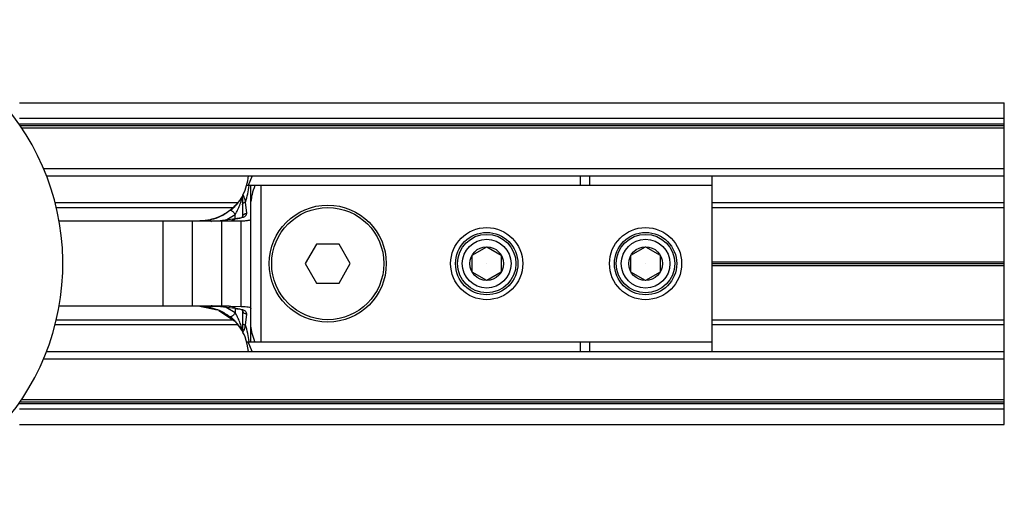
# Model space of a CAD drawing. Extents: x -264 to 1708, y -15 to 1162.
# Drawn here: x 838 to 860, y 201 to 212 of the extents above; entities that cross this region are included whole.
import ezdxf

# ---------------------------------------------------------------- set-up
doc = ezdxf.new("R2010")
doc.units = 0
doc.header["$MEASUREMENT"] = 0
doc.layers.get('0').update_dxf_attribs({"lineweight": 0})

msp = doc.modelspace()

# ---------------------------------------------------------------- linework, layer by layer
at = {"color": 18, "lineweight": 25, "true_color": 0x000000}
for p, q in [((837.883, 210.56), (859.834, 210.56)), ((859.834, 210.213), (859.834, 210.56)), ((837.883, 210.213), (859.834, 210.213)), ((837.883, 210.091), (859.834, 210.091)), ((837.897, 210.05), (859.834, 210.05)), ((859.834, 210.091), (859.834, 210.213)), ((859.834, 210.05), (859.834, 210.091)), ((859.834, 210.003), (859.834, 210.05)), ((837.929, 210.003), (859.834, 210.003)), ((859.834, 209.092), (859.834, 210.003)), ((838.422, 209.092), (859.834, 209.092)), ((838.487, 208.93), (859.834, 208.93)), ((843.068, 208.93), (842.985, 208.713)), ((850.38, 208.93), (850.38, 208.713)), ((850.597, 208.713), (850.597, 208.93)), ((853.314, 208.93), (853.314, 208.713)), ((859.834, 208.93), (859.834, 209.092)), ((859.834, 208.333), (859.834, 208.93)), ((843.004, 208.713), (842.948, 208.713)), ((843.045, 208.713), (843.004, 208.713)), ((843.045, 208.36), (843.045, 208.713)), ((843.134, 208.713), (843.045, 208.713)), ((843.262, 208.713), (843.134, 208.713)), ((843.262, 208.713), (843.262, 205.235)), ((853.314, 208.713), (843.262, 208.713)), ((853.314, 208.713), (853.314, 205.235)), ((838.679, 208.333), (842.74, 208.333)), ((842.681, 208.252), (842.744, 208.323)), ((842.952, 208.097), (842.925, 208.347)), ((843.045, 207.975), (843.045, 208.36)), ((853.314, 208.333), (859.834, 208.333)), ((859.834, 208.224), (859.834, 208.333)), ((838.706, 208.224), (842.639, 208.224)), ((842.506, 207.954), (842.692, 208.07)), ((842.692, 207.975), (842.692, 208.07)), ((853.314, 208.224), (859.834, 208.224)), ((859.834, 207.017), (859.834, 208.224)), ((838.768, 207.925), (841.089, 207.925)), ((841.089, 206.023), (841.089, 207.925)), ((841.089, 207.925), (841.741, 207.925)), ((841.741, 206.023), (841.741, 207.925)), ((841.741, 207.925), (842.393, 207.925)), ((842.302, 207.931), (842.698, 207.976)), ((842.393, 206.023), (842.393, 207.925)), ((842.393, 207.925), (842.559, 207.925)), ((842.559, 207.925), (842.827, 207.928)), ((842.827, 206.02), (842.827, 207.928)), ((843.045, 205.973), (843.045, 207.975)), ((844.505, 207.409), (844.254, 206.974)), ((845.007, 207.409), (844.505, 207.409)), ((845.258, 206.974), (845.007, 207.409)), ((847.972, 207.162), (848.298, 207.351)), ((847.972, 207.162), (848.298, 207.351)), ((847.972, 206.786), (847.972, 207.162)), ((847.972, 206.786), (847.972, 207.162)), ((848.298, 207.351), (848.624, 207.162)), ((848.298, 207.351), (848.624, 207.162)), ((848.624, 207.162), (848.624, 206.786)), ((848.624, 207.162), (848.624, 206.786)), ((851.513, 207.162), (851.839, 207.351)), ((851.513, 207.162), (851.839, 207.351)), ((851.513, 206.786), (851.513, 207.162)), ((851.513, 206.786), (851.513, 207.162)), ((851.839, 207.351), (852.165, 207.162)), ((851.839, 207.351), (852.165, 207.162)), ((852.165, 207.162), (852.165, 206.786)), ((852.165, 207.162), (852.165, 206.786)), ((844.254, 206.974), (844.505, 206.539)), ((845.007, 206.54), (845.258, 206.974)), ((848.298, 206.974), (848.298, 206.974)), ((851.839, 206.974), (851.839, 206.974)), ((853.314, 207.017), (859.834, 207.017)), ((853.314, 206.974), (859.834, 206.974)), ((859.834, 206.974), (859.834, 207.017)), ((859.834, 206.931), (859.834, 206.974)), ((848.298, 206.598), (847.972, 206.786)), ((848.298, 206.598), (847.972, 206.786)), ((848.624, 206.786), (848.298, 206.598)), ((848.624, 206.786), (848.298, 206.598)), ((851.839, 206.598), (851.513, 206.786)), ((851.839, 206.598), (851.513, 206.786)), ((852.165, 206.786), (851.839, 206.598)), ((852.165, 206.786), (851.839, 206.598)), ((853.314, 206.931), (859.834, 206.931)), ((859.834, 205.724), (859.834, 206.931)), ((844.505, 206.539), (845.007, 206.54)), ((841.089, 206.023), (838.768, 206.023)), ((839.363, 206.023), (838.768, 206.023)), ((841.904, 206.023), (839.363, 206.023)), ((839.363, 206.023), (839.363, 206.023)), ((841.741, 206.023), (841.089, 206.023)), ((842.393, 206.023), (841.741, 206.023)), ((841.904, 206.023), (842.29, 205.946)), ((842.698, 205.973), (842.302, 206.018)), ((842.33, 205.933), (842.681, 205.696)), ((842.559, 206.023), (842.393, 206.023)), ((842.692, 205.879), (842.491, 205.996)), ((842.559, 206.023), (842.827, 206.02)), ((842.692, 205.973), (842.692, 205.879)), ((842.925, 205.601), (842.952, 205.851)), ((843.045, 205.589), (843.045, 205.973)), ((838.706, 205.724), (842.639, 205.724)), ((842.681, 205.696), (842.744, 205.625)), ((853.314, 205.724), (859.834, 205.724)), ((859.834, 205.616), (859.834, 205.724)), ((838.679, 205.616), (842.74, 205.616)), ((843.045, 205.235), (843.045, 205.589)), ((853.314, 205.616), (859.834, 205.616)), ((859.834, 205.018), (859.834, 205.616)), ((842.948, 205.235), (843.004, 205.235)), ((843.068, 205.018), (842.985, 205.235)), ((843.004, 205.235), (843.045, 205.235)), ((843.045, 205.235), (843.134, 205.235)), ((843.134, 205.235), (843.262, 205.235)), ((843.262, 205.235), (853.314, 205.235)), ((850.38, 205.235), (850.38, 205.018)), ((850.597, 205.018), (850.597, 205.235)), ((853.314, 205.235), (853.314, 205.018)), ((838.487, 205.018), (859.834, 205.018)), ((859.834, 204.856), (859.834, 205.018)), ((838.422, 204.856), (859.834, 204.856)), ((859.834, 203.945), (859.834, 204.856)), ((837.897, 203.898), (859.834, 203.898)), ((837.929, 203.945), (859.834, 203.945)), ((859.834, 203.898), (859.834, 203.945)), ((859.834, 203.857), (859.834, 203.898)), ((837.883, 203.857), (859.834, 203.857)), ((837.883, 203.736), (859.834, 203.736)), ((859.834, 203.736), (859.834, 203.857)), ((859.834, 203.388), (859.834, 203.736)), ((837.883, 203.388), (859.834, 203.388))]:
    msp.add_line(p, q, dxfattribs=at)
msp.add_lwpolyline([(842.731, 205.969), (842.73, 205.965), (842.731, 205.966), (842.731, 205.97)], dxfattribs=at)
for centre, radius in [((844.756, 206.974), 1.304), ((844.756, 206.974), 1.25), ((848.298, 206.974), 0.804), ((848.298, 206.974), 0.695), ((848.298, 206.974), 0.652), ((851.839, 206.974), 0.804), ((851.839, 206.974), 0.695), ((851.839, 206.974), 0.652), ((848.298, 206.974), 0.543), ((851.839, 206.974), 0.543), ((848.298, 206.974), 0.376), ((851.839, 206.974), 0.376)]:
    msp.add_circle(centre, radius, dxfattribs=at)
for points, knots in [([(833.217, 201.544), (836.216, 201.433), (838.737, 203.775), (838.848, 206.773), (838.959, 209.772), (836.618, 212.293), (833.619, 212.404), (833.485, 212.409), (833.351, 212.409), (833.217, 212.404)], [0, 0, 0, 0, 1, 1, 1, 2, 2, 2, 3, 3, 3, 3]), ([(843.134, 208.713), (843.108, 208.646), (843.083, 208.58), (843.068, 208.516), (843.055, 208.463), (843.05, 208.411), (843.045, 208.36)], [0, 0, 0, 0, 1, 1, 1, 2, 2, 2, 2]), ([(842.865, 208.506), (842.865, 208.505), (842.864, 208.504), (842.863, 208.501), (842.861, 208.498), (842.858, 208.493), (842.855, 208.487), (842.849, 208.476), (842.841, 208.462), (842.832, 208.446), (842.813, 208.416), (842.789, 208.38), (842.762, 208.345), (842.735, 208.311), (842.705, 208.277), (842.673, 208.244), (842.656, 208.227), (842.639, 208.211), (842.621, 208.196), (842.605, 208.181), (842.589, 208.168), (842.573, 208.155)], [0, 0, 0, 0, 1, 1, 1, 2, 2, 2, 3, 3, 3, 4, 4, 4, 5, 5, 5, 6, 6, 6, 7, 7, 7, 7]), ([(842.925, 208.347), (842.918, 208.378), (842.911, 208.409), (842.901, 208.436), (842.895, 208.452), (842.889, 208.467), (842.882, 208.479), (842.878, 208.486), (842.874, 208.493), (842.871, 208.497), (842.868, 208.502), (842.867, 208.504), (842.865, 208.506)], [0, 0, 0, 0, 1, 1, 1, 2, 2, 2, 3, 3, 3, 4, 4, 4, 4]), ([(841.904, 207.925), (842.047, 207.939), (842.19, 207.953), (842.32, 208.008), (842.449, 208.062), (842.565, 208.157), (842.681, 208.252)], [0, 0, 0, 0, 1, 1, 1, 2, 2, 2, 2]), ([(842.732, 208.308), (842.728, 208.302), (842.723, 208.296), (842.718, 208.29), (842.698, 208.265), (842.675, 208.241), (842.653, 208.218), (842.633, 208.197), (842.614, 208.178), (842.595, 208.158)], [0, 0, 0, 0, 1, 1, 1, 2, 2, 2, 3, 3, 3, 3]), ([(842.692, 208.07), (842.711, 208.102), (842.73, 208.134), (842.747, 208.167), (842.765, 208.203), (842.781, 208.241), (842.796, 208.278), (842.81, 208.315), (842.823, 208.352), (842.834, 208.388), (842.839, 208.404), (842.843, 208.42), (842.847, 208.434), (842.849, 208.44), (842.85, 208.446), (842.851, 208.45), (842.852, 208.452), (842.852, 208.453), (842.853, 208.454), (842.853, 208.455), (842.853, 208.455), (842.853, 208.455)], [0, 0, 0, 0, 1, 1, 1, 2, 2, 2, 3, 3, 3, 4, 4, 4, 5, 5, 5, 6, 6, 6, 7, 7, 7, 7]), ([(842.831, 208.445), (842.815, 208.419), (842.799, 208.394), (842.779, 208.368), (842.765, 208.348), (842.749, 208.328), (842.732, 208.308)], [0, 0, 0, 0, 1, 1, 1, 2, 2, 2, 2]), ([(842.853, 208.455), (842.853, 208.451), (842.853, 208.448), (842.853, 208.441), (842.853, 208.434), (842.853, 208.424), (842.853, 208.414), (842.853, 208.398), (842.853, 208.383), (842.853, 208.367), (842.853, 208.338), (842.853, 208.31), (842.853, 208.281)], [0, 0, 0, 0, 1, 1, 1, 2, 2, 2, 3, 3, 3, 4, 4, 4, 4]), ([(842.853, 208.281), (842.854, 208.288), (842.855, 208.295), (842.858, 208.302), (842.861, 208.309), (842.866, 208.315), (842.873, 208.321), (842.879, 208.327), (842.887, 208.333), (842.896, 208.337), (842.905, 208.341), (842.915, 208.344), (842.925, 208.347)], [0, 0, 0, 0, 1, 1, 1, 2, 2, 2, 3, 3, 3, 4, 4, 4, 4]), ([(842.853, 208.281), (842.853, 208.245), (842.853, 208.21), (842.853, 208.177), (842.853, 208.155), (842.853, 208.134), (842.853, 208.115), (842.853, 208.095), (842.853, 208.075), (842.853, 208.057), (842.853, 208.039), (842.853, 208.022), (842.853, 208.005)], [0, 0, 0, 0, 1, 1, 1, 2, 2, 2, 3, 3, 3, 4, 4, 4, 4]), ([(842.573, 208.155), (842.501, 208.106), (842.43, 208.058), (842.354, 208.023), (842.277, 207.987), (842.196, 207.967), (842.114, 207.946)], [0, 0, 0, 0, 1, 1, 1, 2, 2, 2, 2]), ([(842.692, 208.07), (842.687, 208.077), (842.683, 208.084), (842.678, 208.091), (842.673, 208.097), (842.668, 208.104), (842.662, 208.11), (842.656, 208.116), (842.651, 208.122), (842.645, 208.128), (842.639, 208.133), (842.633, 208.138), (842.627, 208.142), (842.621, 208.146), (842.616, 208.15), (842.61, 208.152), (842.605, 208.155), (842.6, 208.157), (842.595, 208.158), (842.59, 208.159), (842.586, 208.16), (842.582, 208.159), (842.579, 208.159), (842.576, 208.157), (842.573, 208.155)], [0, 0, 0, 0, 1, 1, 1, 2, 2, 2, 3, 3, 3, 4, 4, 4, 5, 5, 5, 6, 6, 6, 7, 7, 7, 8, 8, 8, 8]), ([(842.731, 207.979), (842.762, 207.984), (842.792, 207.988), (842.821, 207.995), (842.835, 207.998), (842.848, 208.002), (842.86, 208.006), (842.872, 208.01), (842.883, 208.015), (842.893, 208.02), (842.903, 208.025), (842.912, 208.03), (842.92, 208.036), (842.928, 208.042), (842.934, 208.048), (842.938, 208.055), (842.948, 208.067), (842.95, 208.082), (842.952, 208.097)], [0, 0, 0, 0, 1, 1, 1, 2, 2, 2, 3, 3, 3, 4, 4, 4, 5, 5, 5, 6, 6, 6, 6]), ([(842.86, 208.039), (842.859, 208.029), (842.858, 208.02), (842.853, 208.013), (842.848, 208.006), (842.84, 208), (842.83, 207.995), (842.819, 207.991), (842.805, 207.987), (842.79, 207.985), (842.772, 207.982), (842.751, 207.981), (842.731, 207.979)], [0, 0, 0, 0, 1, 1, 1, 2, 2, 2, 3, 3, 3, 4, 4, 4, 4]), ([(842.853, 208.005), (842.854, 208.017), (842.856, 208.028), (842.86, 208.039), (842.865, 208.049), (842.872, 208.059), (842.881, 208.067), (842.89, 208.076), (842.901, 208.083), (842.913, 208.088), (842.925, 208.092), (842.938, 208.095), (842.952, 208.097)], [0, 0, 0, 0, 1, 1, 1, 2, 2, 2, 3, 3, 3, 4, 4, 4, 4]), ([(842.114, 207.946), (842.075, 207.939), (842.036, 207.932), (841.997, 207.929), (841.966, 207.926), (841.935, 207.926), (841.904, 207.925)], [0, 0, 0, 0, 1, 1, 1, 2, 2, 2, 2]), ([(842.165, 207.906), (842.162, 207.91), (842.16, 207.914), (842.157, 207.918), (842.154, 207.923), (842.151, 207.927), (842.147, 207.931), (842.143, 207.935), (842.14, 207.938), (842.136, 207.94), (842.132, 207.943), (842.128, 207.945), (842.125, 207.945), (842.121, 207.946), (842.118, 207.946), (842.114, 207.946)], [0, 0, 0, 0, 1, 1, 1, 2, 2, 2, 3, 3, 3, 4, 4, 4, 5, 5, 5, 5]), ([(842.153, 207.926), (842.178, 207.926), (842.203, 207.926), (842.231, 207.927), (842.254, 207.928), (842.278, 207.929), (842.302, 207.931)], [0, 0, 0, 0, 1, 1, 1, 2, 2, 2, 2]), ([(842.698, 207.976), (842.704, 207.976), (842.71, 207.977), (842.716, 207.978), (842.721, 207.978), (842.726, 207.979), (842.731, 207.979)], [0, 0, 0, 0, 1, 1, 1, 2, 2, 2, 2]), ([(842.827, 207.928), (842.856, 207.929), (842.885, 207.93), (842.911, 207.931), (842.925, 207.932), (842.938, 207.933), (842.949, 207.934), (842.961, 207.935), (842.972, 207.937), (842.982, 207.939), (843.002, 207.942), (843.019, 207.947), (843.029, 207.953), (843.039, 207.959), (843.042, 207.967), (843.045, 207.975)], [0, 0, 0, 0, 1, 1, 1, 2, 2, 2, 3, 3, 3, 4, 4, 4, 5, 5, 5, 5]), ([(841.904, 206.023), (841.943, 206.022), (841.983, 206.021), (842.022, 206.017), (842.053, 206.013), (842.083, 206.008), (842.114, 206.003)], [0, 0, 0, 0, 1, 1, 1, 2, 2, 2, 2]), ([(842.167, 206.047), (842.164, 206.041), (842.161, 206.035), (842.157, 206.03), (842.154, 206.025), (842.151, 206.021), (842.147, 206.017), (842.143, 206.013), (842.14, 206.01), (842.136, 206.008), (842.132, 206.005), (842.128, 206.004), (842.125, 206.003), (842.121, 206.002), (842.118, 206.002), (842.114, 206.003)], [0, 0, 0, 0, 1, 1, 1, 2, 2, 2, 3, 3, 3, 4, 4, 4, 5, 5, 5, 5]), ([(842.114, 206.003), (842.196, 205.982), (842.277, 205.961), (842.354, 205.926), (842.43, 205.891), (842.501, 205.842), (842.573, 205.793)], [0, 0, 0, 0, 1, 1, 1, 2, 2, 2, 2]), ([(842.302, 206.018), (842.271, 206.019), (842.24, 206.021), (842.213, 206.022), (842.191, 206.022), (842.172, 206.022), (842.153, 206.022)], [0, 0, 0, 0, 1, 1, 1, 2, 2, 2, 2]), ([(842.692, 205.879), (842.687, 205.872), (842.683, 205.865), (842.678, 205.858), (842.673, 205.851), (842.668, 205.844), (842.662, 205.838), (842.656, 205.832), (842.651, 205.826), (842.645, 205.821), (842.639, 205.815), (842.633, 205.81), (842.627, 205.806), (842.621, 205.802), (842.616, 205.799), (842.61, 205.796), (842.605, 205.793), (842.6, 205.791), (842.595, 205.79), (842.59, 205.789), (842.586, 205.788), (842.582, 205.789), (842.579, 205.79), (842.576, 205.791), (842.573, 205.793)], [0, 0, 0, 0, 1, 1, 1, 2, 2, 2, 3, 3, 3, 4, 4, 4, 5, 5, 5, 6, 6, 6, 7, 7, 7, 8, 8, 8, 8]), ([(842.853, 205.493), (842.853, 205.493), (842.853, 205.494), (842.853, 205.494), (842.852, 205.495), (842.852, 205.497), (842.851, 205.498), (842.85, 205.503), (842.849, 205.508), (842.847, 205.515), (842.843, 205.528), (842.839, 205.544), (842.834, 205.56), (842.823, 205.596), (842.81, 205.633), (842.796, 205.67), (842.781, 205.708), (842.765, 205.745), (842.747, 205.781), (842.73, 205.814), (842.711, 205.846), (842.692, 205.879)], [0, 0, 0, 0, 1, 1, 1, 2, 2, 2, 3, 3, 3, 4, 4, 4, 5, 5, 5, 6, 6, 6, 7, 7, 7, 7]), ([(842.731, 205.969), (842.725, 205.97), (842.719, 205.97), (842.713, 205.971), (842.708, 205.972), (842.703, 205.972), (842.698, 205.973)], [0, 0, 0, 0, 1, 1, 1, 2, 2, 2, 2]), ([(842.729, 205.969), (842.75, 205.968), (842.771, 205.966), (842.789, 205.964), (842.805, 205.961), (842.818, 205.958), (842.829, 205.953), (842.84, 205.949), (842.848, 205.943), (842.853, 205.936), (842.858, 205.928), (842.859, 205.919), (842.86, 205.91)], [0, 0, 0, 0, 1, 1, 1, 2, 2, 2, 3, 3, 3, 4, 4, 4, 4]), ([(842.952, 205.851), (842.95, 205.866), (842.948, 205.881), (842.938, 205.894), (842.934, 205.9), (842.928, 205.906), (842.92, 205.912), (842.912, 205.918), (842.904, 205.923), (842.893, 205.928), (842.884, 205.933), (842.872, 205.938), (842.861, 205.942), (842.848, 205.946), (842.835, 205.95), (842.821, 205.954), (842.807, 205.957), (842.792, 205.96), (842.777, 205.962), (842.762, 205.965), (842.746, 205.967), (842.731, 205.969)], [0, 0, 0, 0, 1, 1, 1, 2, 2, 2, 3, 3, 3, 4, 4, 4, 5, 5, 5, 6, 6, 6, 7, 7, 7, 7]), ([(842.827, 206.02), (842.844, 206.02), (842.86, 206.019), (842.876, 206.019), (842.891, 206.018), (842.905, 206.017), (842.918, 206.016), (842.942, 206.015), (842.964, 206.013), (842.982, 206.01), (843.003, 206.006), (843.019, 206.002), (843.029, 205.995), (843.039, 205.989), (843.042, 205.981), (843.045, 205.973)], [0, 0, 0, 0, 1, 1, 1, 2, 2, 2, 3, 3, 3, 4, 4, 4, 5, 5, 5, 5]), ([(842.853, 205.943), (842.854, 205.932), (842.856, 205.92), (842.86, 205.91), (842.865, 205.899), (842.872, 205.889), (842.881, 205.881), (842.89, 205.873), (842.901, 205.865), (842.913, 205.861), (842.925, 205.856), (842.938, 205.854), (842.952, 205.851)], [0, 0, 0, 0, 1, 1, 1, 2, 2, 2, 3, 3, 3, 4, 4, 4, 4]), ([(842.853, 205.943), (842.853, 205.916), (842.853, 205.89), (842.853, 205.86), (842.853, 205.841), (842.853, 205.821), (842.853, 205.8), (842.853, 205.78), (842.853, 205.758), (842.853, 205.736), (842.853, 205.714), (842.853, 205.691), (842.853, 205.667)], [0, 0, 0, 0, 1, 1, 1, 2, 2, 2, 3, 3, 3, 4, 4, 4, 4]), ([(842.573, 205.793), (842.589, 205.78), (842.605, 205.767), (842.621, 205.753), (842.639, 205.737), (842.656, 205.721), (842.673, 205.704), (842.705, 205.672), (842.735, 205.638), (842.762, 205.604), (842.789, 205.569), (842.812, 205.534), (842.831, 205.504), (842.84, 205.488), (842.848, 205.474), (842.855, 205.462), (842.858, 205.456), (842.861, 205.451), (842.863, 205.447), (842.864, 205.445), (842.865, 205.444), (842.865, 205.442)], [0, 0, 0, 0, 1, 1, 1, 2, 2, 2, 3, 3, 3, 4, 4, 4, 5, 5, 5, 6, 6, 6, 7, 7, 7, 7]), ([(842.595, 205.79), (842.614, 205.771), (842.633, 205.751), (842.653, 205.73), (842.675, 205.708), (842.698, 205.683), (842.718, 205.658), (842.723, 205.653), (842.727, 205.647), (842.731, 205.642)], [0, 0, 0, 0, 1, 1, 1, 2, 2, 2, 3, 3, 3, 3]), ([(842.731, 205.642), (842.748, 205.621), (842.765, 205.6), (842.779, 205.58), (842.799, 205.554), (842.815, 205.529), (842.831, 205.504)], [0, 0, 0, 0, 1, 1, 1, 2, 2, 2, 2]), ([(842.853, 205.667), (842.854, 205.66), (842.855, 205.653), (842.858, 205.646), (842.861, 205.639), (842.866, 205.633), (842.873, 205.627), (842.879, 205.621), (842.887, 205.615), (842.896, 205.611), (842.905, 205.607), (842.915, 205.604), (842.925, 205.601)], [0, 0, 0, 0, 1, 1, 1, 2, 2, 2, 3, 3, 3, 4, 4, 4, 4]), ([(842.853, 205.667), (842.853, 205.631), (842.853, 205.594), (842.853, 205.558), (842.853, 205.542), (842.853, 205.527), (842.853, 205.513), (842.853, 205.508), (842.853, 205.502), (842.853, 205.499), (842.853, 205.496), (842.853, 205.495), (842.853, 205.493)], [0, 0, 0, 0, 1, 1, 1, 2, 2, 2, 3, 3, 3, 4, 4, 4, 4]), ([(842.865, 205.442), (842.867, 205.444), (842.869, 205.446), (842.873, 205.453), (842.877, 205.459), (842.884, 205.471), (842.889, 205.484), (842.904, 205.516), (842.914, 205.558), (842.925, 205.601)], [0, 0, 0, 0, 1, 1, 1, 2, 2, 2, 3, 3, 3, 3]), ([(843.134, 205.235), (843.11, 205.298), (843.086, 205.36), (843.071, 205.42), (843.057, 205.478), (843.051, 205.533), (843.045, 205.589)], [0, 0, 0, 0, 1, 1, 1, 2, 2, 2, 2])]:
    msp.add_open_spline(points, degree=3, knots=knots, dxfattribs=at)
for points in [[(842.948, 208.713), (842.969, 208.784), (842.982, 208.857), (842.987, 208.93)], [(842.865, 208.506), (842.9, 208.572), (842.928, 208.641), (842.948, 208.713)], [(842.925, 208.347), (842.963, 208.466), (842.989, 208.589), (843.004, 208.713)], [(842.865, 208.506), (842.857, 208.49), (842.853, 208.473), (842.853, 208.455)], [(842.559, 207.925), (842.609, 207.926), (842.658, 207.944), (842.698, 207.976)], [(842.698, 205.973), (842.658, 206.004), (842.609, 206.022), (842.559, 206.023)], [(842.987, 205.018), (842.97, 205.241), (842.886, 205.453), (842.744, 205.625)], [(842.853, 205.493), (842.853, 205.475), (842.857, 205.458), (842.865, 205.442)], [(842.948, 205.235), (842.928, 205.307), (842.9, 205.376), (842.865, 205.442)], [(843.004, 205.235), (842.989, 205.36), (842.963, 205.482), (842.925, 205.601)]]:
    msp.add_open_spline(points, degree=3, dxfattribs=at)

doc.saveas('drawing.dxf')
